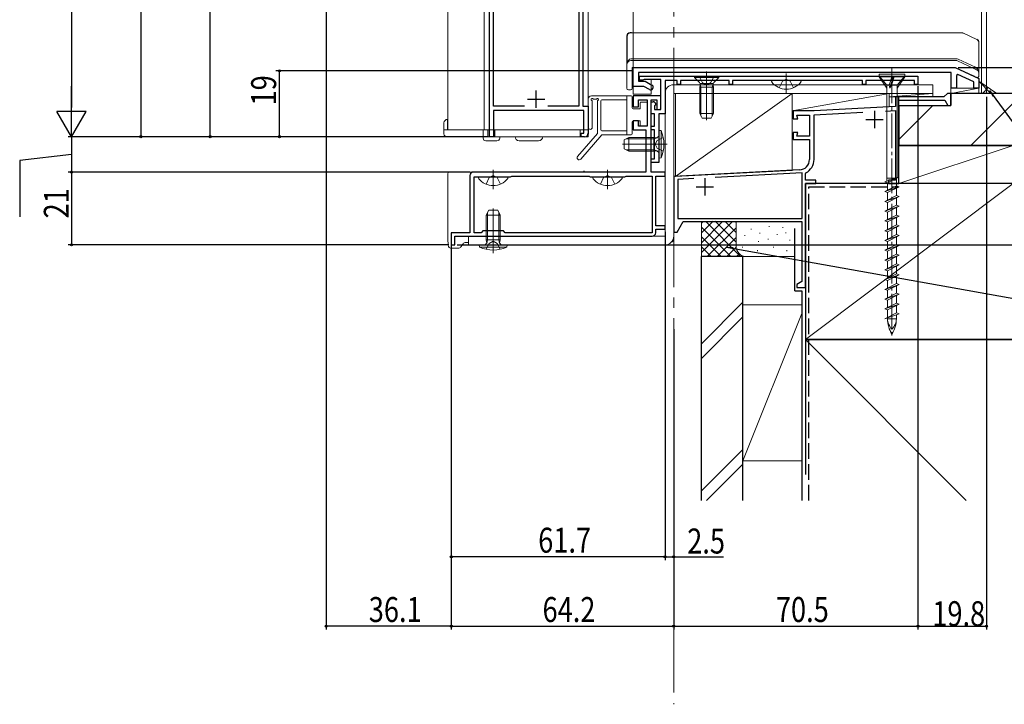
# Model space of a CAD drawing. Extents: x 0 to 1386, y 0 to 2245.
# Drawn here: x 238 to 522, y 1040 to 1238 of the extents above; entities that cross this region are included whole.
import ezdxf

# ---------------------------------------------------------------- set-up
doc = ezdxf.new("R2010")
doc.units = 0
doc.linetypes.add('YCENTER_1', pattern=[13, 10, -1, 1, -1])
doc.linetypes.add('YHIDDEN_1', pattern=[4, 3, -1])
for name, color, linetype in [('YKK_11', 7, 'CONTINUOUS'), ('YKK_12', 2, 'CONTINUOUS'), ('YKK_13', 4, 'CONTINUOUS'), ('YKK_D', 6, 'CONTINUOUS'), ('YSS_K', 3, 'CONTINUOUS')]:
    doc.layers.add(name, color=color, linetype=linetype)
doc.styles.get("Standard").update_dxf_attribs({"font": 'txt', "bigfont": 'BIGFONT'})
doc.styles.add('text-s', font='extslim2.shx', dxfattribs={"width": 0.6, "bigfont": 'extfont2.shx'})
doc.dimstyles.new('arrow-s', dxfattribs={"dimtxt": 3.5, "dimasz": 2, "dimexe": 1, "dimexo": 1, "dimgap": 0.8, "dimtad": 1, "dimdsep": 46, "dimtxsty": 'text-s', "dimcen": 0, "dimclrd": 256, "dimclre": 256, "dimclrt": 256, "dimazin": 2, "dimtfac": 0.45, "dimtmove": 0, "dimatfit": 3, "dimfxl": 0, "dimlwd": -1, "dimlwe": -1, "dimarcsym": 0})

msp = doc.modelspace()

# ---------------------------------------------------------------- linework, layer by layer
at = {"layer": 'YKK_11', "color": 7, "linetype": 'Continuous', "lineweight": 30, "ltscale": 0.5}
for p, q in [((373.1, 1203.99, 0), (373.1, 1312.99, 0)), ((400.1, 1312.99, 0), (400.1, 1212.79, 0)), ((374.3, 1212.79, 0), (374.3, 1292.79, 0)), ((398.9, 1292.79, 0), (398.9, 1212.79, 0)), ((414.6, 1218.49, 0), (414.6, 1223.99, 0)), ((414.6, 1223.99, 0), (507.54, 1223.99, 0)), ((416.1, 1222.49, 0), (416.1, 1219.99, 0)), ((506.4, 1222.49, 0), (416.1, 1222.49, 0)), ((506.4, 1217.99, 0), (506.4, 1222.49, 0)), ((507.54, 1223.99, 0), (514.4, 1220.79, 0)), ((416.1, 1219.99, 0), (418.1, 1219.99, 0)), ((416.4, 1220.29, 0), (416.4, 1221.49, 0)), ((416.4, 1221.49, 0), (496.8, 1221.49, 0)), ((417.4, 1220.29, 0), (416.4, 1220.29, 0)), ((417.75, 1220.49, 0), (417.4, 1220.29, 0)), ((422.6, 1220.49, 0), (417.75, 1220.49, 0)), ((418.1, 1219.99, 0), (420.03, 1218.88, 0)), ((422.6, 1211.79, 0), (422.6, 1220.49, 0)), ((423.8, 1220.19, 0), (423.8, 1210.59, 0)), ((427.3, 1220.19, 0), (423.8, 1220.19, 0)), ((427.3, 1219.09, 0), (427.3, 1220.19, 0)), ((428.3, 1220.19, 0), (428.3, 1219.09, 0)), ((442.3, 1220.19, 0), (428.3, 1220.19, 0)), ((442.3, 1219.09, 0), (442.3, 1220.19, 0)), ((443.3, 1220.19, 0), (443.3, 1219.09, 0)), ((480.8, 1220.19, 0), (443.3, 1220.19, 0)), ((480.8, 1219.09, 0), (480.8, 1220.19, 0)), ((481.8, 1220.19, 0), (481.8, 1219.09, 0)), ((495.8, 1220.19, 0), (481.8, 1220.19, 0)), ((495.8, 1219.09, 0), (495.8, 1220.19, 0)), ((496.8, 1221.49, 0), (496.8, 1219.09, 0)), ((508.36, 1221.95, 0), (507.9, 1221.66, 0)), ((507.9, 1221.66, 0), (507.9, 1217.99, 0)), ((512.9, 1219.83, 0), (508.36, 1221.95, 0)), ((512.9, 1217.99, 0), (512.9, 1219.83, 0)), ((514.4, 1220.79, 0), (514.4, 1217.99, 0)), ((386.6, 1212.29, 0), (386.6, 1217.29, 0)), ((417.7, 1218.49, 0), (414.6, 1218.49, 0)), ((419.28, 1217.58, 0), (417.7, 1218.49, 0)), ((428.3, 1219.09, 0), (427.3, 1219.09, 0)), ((443.3, 1219.09, 0), (442.3, 1219.09, 0)), ((481.8, 1219.09, 0), (480.8, 1219.09, 0)), ((496.8, 1219.09, 0), (495.8, 1219.09, 0)), ((505.3, 1216.49, 0), (504.3, 1215.49, 0)), ((506.3, 1216.49, 0), (505.3, 1216.49, 0)), ((506.3, 1212.99, 0), (506.3, 1216.49, 0)), ((507.9, 1217.99, 0), (506.4, 1217.99, 0)), ((514.4, 1217.99, 0), (512.9, 1217.99, 0)), ((384.1, 1214.79, 0), (389.1, 1214.79, 0)), ((414.6, 1215.79, 0), (414.6, 1212.59, 0)), ((422.6, 1215.79, 0), (414.6, 1215.79, 0)), ((416.1, 1214.59, 0), (418.6, 1214.59, 0)), ((416.1, 1212.59, 0), (416.1, 1214.59, 0)), ((418.6, 1214.59, 0), (418.6, 1206.99, 0)), ((419.8, 1214.59, 0), (421.4, 1214.59, 0)), ((419.8, 1193.79, 0), (419.8, 1214.59, 0)), ((419.8, 1214.09, 0), (420.4, 1214.09, 0)), ((419.8, 1210.59, 0), (419.8, 1214.09, 0)), ((421.4, 1214.59, 0), (421.4, 1212.39, 0)), ((422.6, 1212.39, 0), (422.6, 1215.79, 0)), ((490.3, 1215.49, 0), (490.3, 1212.72, 0)), ((504.3, 1215.49, 0), (490.3, 1215.49, 0)), ((491.3, 1214.49, 0), (504.54, 1214.49, 0)), ((491.3, 1190.49, 0), (491.3, 1214.49, 0)), ((504.54, 1214.49, 0), (505.4, 1212.99, 0)), ((383.22, 1212.79, 0), (374.3, 1212.79, 0)), ((383.22, 1212.79, 0), (374.3, 1212.79, 0)), ((374.3, 1211.59, 0), (374.3, 1203.99, 0)), ((400.4, 1211.59, 0), (374.3, 1211.59, 0)), ((398.9, 1212.79, 0), (389.98, 1212.79, 0)), ((400.1, 1212.79, 0), (401.6, 1212.79, 0)), ((400.4, 1204.99, 0), (400.4, 1211.59, 0)), ((401.6, 1212.79, 0), (401.6, 1204.99, 0)), ((414.6, 1212.59, 0), (416.1, 1212.59, 0)), ((420.95, 1213.13, 0), (420.8, 1212.87, 0)), ((420.8, 1212.87, 0), (420.8, 1211.79, 0)), ((420.8, 1211.79, 0), (422.6, 1211.79, 0)), ((421.1, 1213.39, 0), (420.95, 1213.13, 0)), ((460.8, 1211.49, 0), (460.8, 1209.19, 0)), ((466.8, 1211.49, 0), (460.8, 1211.49, 0)), ((490.3, 1212.72, 0), (466.8, 1211.49, 0)), ((466.8, 1210.29, 0), (480.91, 1211.03, 0)), ((484.3, 1211.49, 0), (484.3, 1206.49, 0)), ((487.46, 1211.37, 0), (490.3, 1211.52, 0)), ((490.3, 1211.52, 0), (490.3, 1191.49, 0)), ((505.4, 1212.99, 0), (506.3, 1212.99, 0)), ((414.6, 1208.59, 0), (414.6, 1205.99, 0)), ((416.1, 1208.59, 0), (414.6, 1208.59, 0)), ((416.1, 1206.99, 0), (416.1, 1208.59, 0)), ((420.8, 1210.59, 0), (419.8, 1210.59, 0)), ((420.8, 1206.99, 0), (420.8, 1210.59, 0)), ((422, 1210.59, 0), (422, 1196.59, 0)), ((423.8, 1210.59, 0), (422, 1210.59, 0)), ((460.8, 1209.19, 0), (462.09, 1209.19, 0)), ((461.82, 1210.19, 0), (465.5, 1210.19, 0)), ((462.09, 1209.19, 0), (461.82, 1210.19, 0)), ((465.5, 1210.19, 0), (465.5, 1204.19, 0)), ((466.8, 1197.39, 0), (466.8, 1210.29, 0)), ((481.8, 1208.99, 0), (486.8, 1208.99, 0)), ((399.6, 1204.99, 0), (400.4, 1204.99, 0)), ((399.6, 1203.99, 0), (399.6, 1204.99, 0)), ((414.6, 1205.99, 0), (418.3, 1205.99, 0)), ((418.6, 1206.99, 0), (416.1, 1206.99, 0)), ((418.3, 1205.99, 0), (418.3, 1193.79, 0)), ((419.8, 1206.99, 0), (420.8, 1206.99, 0)), ((419.8, 1205.99, 0), (419.8, 1206.99, 0)), ((420.8, 1205.99, 0), (419.8, 1205.99, 0)), ((420.8, 1197.59, 0), (420.8, 1205.99, 0)), ((460.8, 1205.19, 0), (460.8, 1203.19, 0)), ((462.09, 1205.19, 0), (460.8, 1205.19, 0)), ((461.82, 1204.19, 0), (462.09, 1205.19, 0)), ((374.3, 1203.99, 0), (373.1, 1203.99, 0)), ((400.6, 1203.99, 0), (399.6, 1203.99, 0)), ((460.8, 1203.19, 0), (465.5, 1203.19, 0)), ((465.5, 1204.19, 0), (461.82, 1204.19, 0)), ((465.5, 1203.19, 0), (465.5, 1197.39, 0)), ((419.8, 1197.59, 0), (420.8, 1197.59, 0)), ((419.8, 1196.59, 0), (419.8, 1197.59, 0)), ((422, 1196.59, 0), (419.8, 1196.59, 0)), ((418.3, 1193.79, 0), (368.5, 1193.79, 0)), ((423.8, 1193.79, 0), (419.8, 1193.79, 0)), ((423.8, 1192.59, 0), (423.8, 1193.79, 0)), ((462.66, 1194.4, 0), (426.3, 1192.49, 0)), ((367.5, 1192.79, 0), (367.5, 1176.29, 0)), ((368.7, 1192.39, 0), (379.2, 1192.39, 0)), ((368.7, 1176.29, 0), (368.7, 1192.39, 0)), ((379.2, 1192.39, 0), (379.38, 1192.49, 0)), ((379.38, 1192.49, 0), (379.55, 1192.59, 0)), ((379.55, 1192.59, 0), (401.86, 1192.59, 0)), ((401.86, 1192.59, 0), (402.03, 1192.49, 0)), ((402.03, 1192.49, 0), (402.2, 1192.39, 0)), ((402.2, 1192.39, 0), (412.2, 1192.39, 0)), ((412.2, 1192.39, 0), (412.38, 1192.49, 0)), ((412.38, 1192.49, 0), (412.55, 1192.59, 0)), ((412.55, 1192.59, 0), (420.1, 1192.59, 0)), ((420.1, 1192.59, 0), (420.1, 1176.29, 0)), ((421.1, 1192.59, 0), (423.8, 1192.59, 0)), ((421.1, 1178.29, 0), (421.1, 1192.59, 0)), ((426.3, 1192.49, 0), (426.3, 1176.49, 0)), ((432.1, 1191.89, 0), (427.5, 1191.65, 0)), ((427.5, 1191.65, 0), (427.5, 1180.39, 0)), ((435.3, 1191.99, 0), (435.3, 1186.99, 0)), ((463.4, 1193.53, 0), (438.23, 1192.21, 0)), ((463.4, 1180.39, 0), (463.4, 1193.53, 0)), ((464.3, 1193.3, 0), (464.47, 1193.57, 0)), ((464.3, 1191.49, 0), (464.3, 1193.3, 0)), ((467.3, 1191.49, 0), (464.3, 1191.49, 0)), ((467.3, 1190.49, 0), (467.3, 1191.49, 0)), ((488.3, 1191.49, 0), (488.3, 1190.49, 0)), ((490.3, 1191.49, 0), (488.3, 1191.49, 0)), ((432.8, 1189.49, 0), (437.8, 1189.49, 0)), ((464.3, 1190.49, 0), (467.3, 1190.49, 0)), ((464.3, 1160.49, 0), (464.3, 1190.49, 0)), ((488.3, 1190.49, 0), (491.3, 1190.49, 0)), ((427.3, 1176.49, 0), (429.03, 1179.49, 0)), ((427.5, 1180.39, 0), (463.4, 1180.39, 0)), ((429.03, 1179.49, 0), (463.3, 1179.49, 0)), ((463.3, 1179.49, 0), (463.3, 1162.26, 0)), ((371.2, 1176.79, 0), (370.7, 1176.29, 0)), ((377.2, 1176.79, 0), (371.2, 1176.79, 0)), ((377.7, 1176.29, 0), (377.2, 1176.79, 0)), ((423.8, 1178.29, 0), (421.1, 1178.29, 0)), ((421.1, 1177.29, 0), (423.8, 1177.29, 0)), ((421.1, 1176.29, 0), (421.1, 1177.29, 0)), ((423.8, 1177.29, 0), (423.8, 1178.29, 0)), ((362.1, 1176.29, 0), (362.1, 1172.79, 0)), ((367.5, 1176.29, 0), (362.1, 1176.29, 0)), ((363.1, 1172.79, 0), (363.1, 1175.29, 0)), ((363.1, 1175.29, 0), (420.1, 1175.29, 0)), ((370.7, 1176.29, 0), (368.7, 1176.29, 0)), ((420.1, 1176.29, 0), (377.7, 1176.29, 0)), ((420.1, 1176.29, 0), (377.7, 1176.29, 0)), ((426.3, 1176.49, 0), (427.3, 1176.49, 0)), ((362.1, 1172.79, 0), (363.1, 1172.79, 0)), ((463.3, 1162.26, 0), (461.8, 1161.39, 0)), ((461.8, 1161.39, 0), (461.8, 1160.49, 0)), ((461.8, 1160.49, 0), (464.3, 1160.49, 0))]:
    msp.add_line(p, q, dxfattribs=at)
for centre, radius, start, end in [((419.65, 1218.23, 0), 0.75, 240, 60), ((420.4, 1213.39, 0), 0.7, 0, 90), ((422, 1212.39, 0), 0.6, 180, 0), ((400.6, 1204.99, 0), 1, 270, 360), ((462.5, 1197.39, 0), 3, 273, 0), ((462.5, 1197.39, 0), 4.3, 297.1629, 0), ((368.5, 1192.79, 0), 1, 90, 180), ((420.1, 1176.29, 0), 1, 270, 360)]:
    msp.add_arc(centre, radius, start, end, dxfattribs=at)
at = {"layer": 'YKK_12', "color": 2, "linetype": 'YCENTER_1', "lineweight": 13, "ltscale": 3}
msp.add_line((426.3, 1853.62, 0), (426.3, 1040.25, 0), dxfattribs=at)
at = {"layer": 'YKK_12', "color": 2, "linetype": 'Continuous', "lineweight": 13}
for p, q in [((515.1, 1216.49, 0), (515.1, 1406.43, 0)), ((516.6, 1216.49, 0), (516.6, 1406.43, 0)), ((371.6, 1313.99, 0), (371.6, 1205.99, 0)), ((401.6, 1313.99, 0), (401.6, 1203.99, 0)), ((401.6, 1313.99, 0), (401.6, 1205.99, 0)), ((414.6, 1313.99, 0), (414.6, 1216.29, 0)), ((361.1, 1302.29, 0), (361.1, 1205.99, 0)), ((371.6, 1205.99, 0), (371.6, 1302.29, 0)), ((419.8, 1220.49, 0), (419.8, 1216.29, 0)), ((419.8, 1216.29, 0), (414.6, 1216.29, 0)), ((361.1, 1203.99, 0), (401.6, 1203.99, 0))]:
    msp.add_line(p, q, dxfattribs=at)
at = {"layer": 'YKK_13', "color": 4, "linetype": 'Continuous', "lineweight": 13}
for p, q in [((413.77, 1234.05, 0), (413.83, 1234.05, 0)), ((413.77, 1234.05, 0), (413.77, 1234.05, 0)), ((413.83, 1233.99, 0), (413.77, 1234.05, 0)), ((413.77, 1234.05, 0), (413.83, 1234.05, 0)), ((413.82, 1233.96, 0), (509.56, 1233.96, 0)), ((413.83, 1234.05, 0), (413.83, 1233.99, 0)), ((413.83, 1234.05, 0), (413.83, 1234.05, 0)), ((413.93, 1233.98, 0), (413.83, 1233.99, 0)), ((413.9, 1233.93, 0), (413.86, 1233.96, 0)), ((413.86, 1233.96, 0), (509.56, 1233.96, 0)), ((509.55, 1233.93, 0), (413.9, 1233.93, 0)), ((414, 1233.96, 0), (413.93, 1233.98, 0)), ((509.56, 1233.96, 0), (509.55, 1233.93, 0)), ((509.56, 1233.96, 0), (509.56, 1233.96, 0)), ((509.97, 1233.83, 0), (509.98, 1233.86, 0)), ((513.79, 1232.05, 0), (509.97, 1233.83, 0)), ((509.98, 1233.87, 0), (513.83, 1232.07, 0)), ((509.98, 1233.86, 0), (509.98, 1233.87, 0)), ((509.98, 1233.86, 0), (513.82, 1232.07, 0)), ((412.77, 1217.99, 0), (412.77, 1233.05, 0)), ((412.77, 1233.05, 0), (412.77, 1233.05, 0)), ((412.77, 1233.05, 0), (412.9, 1232.93, 0)), ((412.77, 1217.99, 0), (412.77, 1233.05, 0)), ((412.9, 1232.93, 0), (412.9, 1225.05, 0)), ((513.82, 1232.07, 0), (513.79, 1232.05, 0)), ((513.82, 1232.07, 0), (513.83, 1232.07, 0)), ((514.37, 1231.15, 0), (514.4, 1231.17, 0)), ((514.37, 1222.45, 0), (514.37, 1231.15, 0)), ((514.4, 1231.17, 0), (514.4, 1221.59, 0)), ((514.4, 1231.17, 0), (514.4, 1231.17, 0)), ((514.4, 1231.17, 0), (514.4, 1221.59, 0)), ((507.79, 1226.46, 0), (413.98, 1226.46, 0)), ((413.98, 1225.96, 0), (507.79, 1225.96, 0)), ((508.21, 1225.87, 0), (513.16, 1223.56, 0)), ((513.37, 1224.01, 0), (508.42, 1226.32, 0)), ((414.33, 1223.99, 0), (507.5, 1223.99, 0)), ((414.33, 1217.99, 0), (414.33, 1223.99, 0)), ((435.8, 1222.79, 0), (435.8, 1208.8, 0)), ((435.8, 1222.79, 0), (435.8, 1208.8, 0)), ((507.63, 1223.96, 0), (512.85, 1221.53, 0)), ((439.3, 1221.29, 0), (432.3, 1221.29, 0)), ((432.3, 1221.29, 0), (432.3, 1221.04, 0)), ((439.3, 1221.29, 0), (432.3, 1221.29, 0)), ((432.3, 1221.29, 0), (432.3, 1221.04, 0)), ((432.3, 1221.04, 0), (433.73, 1219.61, 0)), ((439.3, 1221.04, 0), (432.3, 1221.04, 0)), ((432.3, 1221.04, 0), (433.73, 1219.61, 0)), ((439.3, 1221.04, 0), (432.3, 1221.04, 0)), ((433.93, 1219.29, 0), (437.68, 1219.29, 0)), ((433.93, 1219.29, 0), (437.68, 1219.29, 0)), ((434.18, 1218.29, 0), (433.94, 1219.24, 0)), ((434.18, 1218.29, 0), (433.94, 1219.24, 0)), ((437.42, 1218.29, 0), (437.66, 1219.24, 0)), ((437.42, 1218.29, 0), (437.66, 1219.24, 0)), ((439.3, 1221.04, 0), (437.87, 1219.61, 0)), ((439.3, 1221.04, 0), (437.87, 1219.61, 0)), ((439.3, 1221.29, 0), (439.3, 1221.04, 0)), ((439.3, 1221.29, 0), (439.3, 1221.04, 0)), ((493.06, 1221.99, 0), (485.56, 1221.99, 0)), ((485.56, 1221.99, 0), (485.56, 1221.29, 0)), ((493.06, 1221.29, 0), (485.56, 1221.29, 0)), ((485.56, 1221.29, 0), (487.83, 1217.99, 0)), ((487.83, 1218.82, 0), (485.76, 1221.29, 0)), ((488.53, 1218.82, 0), (489.31, 1221.29, 0)), ((489.68, 1221.29, 0), (488.72, 1217.99, 0)), ((489.18, 1218.82, 0), (489.96, 1221.29, 0)), ((490.78, 1218.82, 0), (492.86, 1221.29, 0)), ((493.06, 1221.29, 0), (490.78, 1217.99, 0)), ((493.06, 1221.99, 0), (493.06, 1221.29, 0)), ((512.85, 1221.53, 0), (513.35, 1221.29, 0)), ((513.35, 1221.29, 0), (513.69, 1221.14, 0)), ((514.4, 1221.59, 0), (514.4, 1221.59, 0)), ((412.77, 1217.99, 0), (412.77, 1217.99, 0)), ((413.27, 1217.49, 0), (413.73, 1217.49, 0)), ((413.73, 1217.49, 0), (413.83, 1217.49, 0)), ((423.8, 1216.49, 0), (423.8, 1175.29, 0)), ((501.1, 1218.99, 0), (426.3, 1218.99, 0)), ((426.3, 1175.29, 0), (426.3, 1216.49, 0)), ((426.3, 1216.49, 0), (501.1, 1216.49, 0)), ((433.8, 1218.29, 0), (433.94, 1218.85, 0)), ((433.8, 1218.29, 0), (433.94, 1218.85, 0)), ((433.8, 1218.29, 0), (433.8, 1210.69, 0)), ((433.8, 1218.29, 0), (437.8, 1218.29, 0)), ((433.8, 1218.29, 0), (433.8, 1210.69, 0)), ((433.8, 1218.29, 0), (437.8, 1218.29, 0)), ((434.18, 1218.29, 0), (434.18, 1209.93, 0)), ((434.18, 1218.29, 0), (434.18, 1209.93, 0)), ((437.42, 1218.29, 0), (437.42, 1209.93, 0)), ((437.42, 1218.29, 0), (437.42, 1209.93, 0)), ((437.8, 1218.29, 0), (437.66, 1218.85, 0)), ((437.8, 1218.29, 0), (437.66, 1218.85, 0)), ((437.8, 1218.29, 0), (437.8, 1210.69, 0)), ((437.8, 1218.29, 0), (437.8, 1210.69, 0)), ((487.83, 1191.18, 0), (487.83, 1218.82, 0)), ((488.53, 1218.82, 0), (487.83, 1218.82, 0)), ((488.53, 1218.82, 0), (488.72, 1217.99, 0)), ((489.18, 1218.82, 0), (488.72, 1217.99, 0)), ((490.78, 1218.82, 0), (489.17, 1218.82, 0)), ((490.78, 1192.17, 0), (490.78, 1218.82, 0)), ((501.1, 1216.49, 0), (501.1, 1218.99, 0)), ((437.8, 1210.69, 0), (433.8, 1210.69, 0)), ((434.5, 1209.29, 0), (433.8, 1210.69, 0)), ((437.8, 1210.69, 0), (433.8, 1210.69, 0)), ((434.5, 1209.29, 0), (433.8, 1210.69, 0)), ((437.8, 1210.69, 0), (437.1, 1209.29, 0)), ((437.8, 1210.69, 0), (437.1, 1209.29, 0)), ((437.1, 1209.29, 0), (434.5, 1209.29, 0)), ((437.1, 1209.29, 0), (434.5, 1209.29, 0)), ((420.6, 1203.41, 0), (412.64, 1203.41, 0)), ((421.62, 1203.65, 0), (420.6, 1203.41, 0)), ((421.57, 1202.94, 0), (420.97, 1201.79, 0)), ((423.29, 1203.79, 0), (421.57, 1202.94, 0)), ((424.43, 1201.79, 0), (411.49, 1201.79, 0)), ((420.6, 1200.17, 0), (412.64, 1200.17, 0)), ((421.62, 1199.93, 0), (420.6, 1200.17, 0)), ((420.97, 1201.79, 0), (421.57, 1200.65, 0)), ((421.57, 1200.65, 0), (423.29, 1199.79, 0)), ((368.5, 1193.79, 0), (361.6, 1193.79, 0)), ((361.1, 1193.29, 0), (361.1, 1174.49, 0)), ((487.21, 1190.97, 0), (491.41, 1192.38, 0)), ((487.21, 1190.97, 0), (488.03, 1190.69, 0)), ((490.78, 1191.99, 0), (487.86, 1191.99, 0)), ((488.03, 1190.69, 0), (491.41, 1192.38, 0)), ((490.58, 1191.97, 0), (490.58, 1189.84, 0)), ((490.78, 1192.07, 0), (490.78, 1191.99, 0)), ((490.58, 1189.84, 0), (487.21, 1188.15, 0)), ((487.21, 1188.15, 0), (491.41, 1189.56, 0)), ((487.21, 1188.15, 0), (488.03, 1187.87, 0)), ((488.03, 1190.69, 0), (488.03, 1188.56, 0)), ((488.03, 1187.87, 0), (491.41, 1189.56, 0)), ((491.41, 1189.56, 0), (490.58, 1189.84, 0)), ((490.58, 1189.15, 0), (490.58, 1187.02, 0)), ((490.58, 1187.02, 0), (487.21, 1185.33, 0)), ((487.21, 1185.33, 0), (491.41, 1186.74, 0)), ((487.21, 1185.33, 0), (488.03, 1185.05, 0)), ((488.03, 1187.87, 0), (488.03, 1185.74, 0)), ((488.03, 1185.05, 0), (491.41, 1186.74, 0)), ((491.41, 1186.74, 0), (490.58, 1187.02, 0)), ((490.58, 1186.33, 0), (490.58, 1184.2, 0)), ((374.2, 1170.36, 0), (374.2, 1183.3, 0)), ((490.58, 1184.2, 0), (487.21, 1182.51, 0)), ((487.21, 1182.51, 0), (491.41, 1183.92, 0)), ((487.21, 1182.51, 0), (488.03, 1182.23, 0)), ((488.03, 1185.05, 0), (488.03, 1182.92, 0)), ((488.03, 1182.23, 0), (491.41, 1183.92, 0)), ((491.41, 1183.92, 0), (490.58, 1184.2, 0)), ((490.58, 1183.51, 0), (490.58, 1181.38, 0)), ((372.58, 1174.19, 0), (372.58, 1182.15, 0)), ((375.82, 1174.19, 0), (375.82, 1182.15, 0)), ((490.58, 1181.38, 0), (487.21, 1179.69, 0)), ((487.21, 1179.69, 0), (491.41, 1181.1, 0)), ((487.21, 1179.69, 0), (488.03, 1179.41, 0)), ((488.03, 1182.23, 0), (488.03, 1180.1, 0)), ((488.03, 1179.41, 0), (491.41, 1181.1, 0)), ((491.41, 1181.1, 0), (490.58, 1181.38, 0)), ((490.58, 1180.69, 0), (490.58, 1178.56, 0)), ((490.58, 1178.56, 0), (487.21, 1176.87, 0)), ((487.21, 1176.87, 0), (491.41, 1178.28, 0)), ((487.21, 1176.87, 0), (488.03, 1176.59, 0)), ((488.03, 1179.41, 0), (488.03, 1177.28, 0)), ((488.03, 1176.59, 0), (491.41, 1178.28, 0)), ((488.03, 1176.59, 0), (488.03, 1174.46, 0)), ((491.41, 1178.28, 0), (490.58, 1178.56, 0)), ((490.58, 1177.87, 0), (490.58, 1175.74, 0)), ((361.1, 1174.49, 0), (361.21, 1172.73, 0)), ((423.6, 1175.29, 0), (367.1, 1175.29, 0)), ((367.1, 1175.29, 0), (367.1, 1172.79, 0)), ((372.34, 1173.18, 0), (372.58, 1174.19, 0)), ((374.2, 1173.83, 0), (373.06, 1173.22, 0)), ((375.35, 1173.22, 0), (374.2, 1173.83, 0)), ((376.06, 1173.18, 0), (375.82, 1174.19, 0)), ((426.3, 1174.49, 0), (426.3, 1175.22, 0)), ((490.58, 1175.74, 0), (487.21, 1174.05, 0)), ((487.21, 1174.05, 0), (491.41, 1175.46, 0)), ((487.21, 1174.05, 0), (488.03, 1173.77, 0)), ((488.03, 1173.77, 0), (491.41, 1175.46, 0)), ((488.03, 1173.77, 0), (488.03, 1171.64, 0)), ((491.41, 1175.46, 0), (490.58, 1175.74, 0)), ((490.58, 1175.05, 0), (490.58, 1172.92, 0)), ((362.21, 1171.79, 0), (364.08, 1171.79, 0)), ((362.21, 1171.79, 0), (362.21, 1171.79, 0)), ((364.9, 1172.21, 0), (365.5, 1173.07, 0)), ((366.32, 1173.49, 0), (366.81, 1173.49, 0)), ((367.1, 1172.79, 0), (423.8, 1172.79, 0)), ((373.06, 1173.22, 0), (372.2, 1171.5, 0)), ((376.2, 1171.5, 0), (375.35, 1173.22, 0)), ((490.58, 1172.92, 0), (487.21, 1171.23, 0)), ((487.21, 1171.23, 0), (491.41, 1172.64, 0)), ((487.21, 1171.23, 0), (488.03, 1170.95, 0)), ((488.03, 1170.95, 0), (491.41, 1172.64, 0)), ((488.03, 1170.95, 0), (488.03, 1168.82, 0)), ((491.41, 1172.64, 0), (490.58, 1172.92, 0)), ((490.58, 1172.23, 0), (490.58, 1170.1, 0)), ((490.58, 1170.1, 0), (487.21, 1168.41, 0)), ((487.21, 1168.41, 0), (491.41, 1169.82, 0)), ((487.21, 1168.41, 0), (488.03, 1168.13, 0)), ((488.03, 1168.13, 0), (491.41, 1169.82, 0)), ((488.03, 1168.13, 0), (488.03, 1166, 0)), ((491.41, 1169.82, 0), (490.58, 1170.1, 0)), ((490.58, 1169.41, 0), (490.58, 1167.28, 0)), ((490.58, 1167.28, 0), (487.21, 1165.59, 0)), ((487.21, 1165.59, 0), (491.41, 1167, 0)), ((487.21, 1165.59, 0), (488.03, 1165.31, 0)), ((488.03, 1165.31, 0), (491.41, 1167, 0)), ((488.03, 1165.31, 0), (488.03, 1163.18, 0)), ((491.41, 1167, 0), (490.58, 1167.28, 0)), ((490.58, 1166.59, 0), (490.58, 1164.46, 0)), ((490.58, 1164.46, 0), (487.21, 1162.77, 0)), ((487.21, 1162.77, 0), (491.41, 1164.18, 0)), ((487.21, 1162.77, 0), (488.03, 1162.49, 0)), ((488.03, 1162.49, 0), (491.41, 1164.18, 0)), ((488.03, 1162.49, 0), (488.03, 1160.36, 0)), ((491.41, 1164.18, 0), (490.58, 1164.46, 0)), ((490.58, 1163.77, 0), (490.58, 1161.64, 0)), ((490.58, 1161.64, 0), (487.21, 1159.95, 0)), ((487.21, 1159.95, 0), (491.41, 1161.36, 0)), ((487.21, 1159.95, 0), (488.03, 1159.67, 0)), ((488.03, 1159.67, 0), (491.41, 1161.36, 0)), ((488.03, 1159.67, 0), (488.03, 1157.54, 0)), ((491.41, 1161.36, 0), (490.58, 1161.64, 0)), ((490.58, 1160.95, 0), (490.58, 1158.82, 0)), ((490.58, 1158.82, 0), (487.21, 1157.13, 0)), ((487.21, 1157.13, 0), (491.41, 1158.54, 0)), ((487.21, 1157.13, 0), (488.03, 1156.85, 0)), ((488.03, 1156.85, 0), (491.41, 1158.54, 0)), ((488.03, 1156.85, 0), (488.03, 1154.72, 0)), ((491.41, 1158.54, 0), (490.58, 1158.82, 0)), ((490.58, 1158.13, 0), (490.58, 1156, 0)), ((490.58, 1156, 0), (487.21, 1154.31, 0)), ((487.21, 1154.31, 0), (491.41, 1155.72, 0)), ((487.21, 1154.31, 0), (488.03, 1154.03, 0)), ((488.03, 1154.03, 0), (491.41, 1155.72, 0)), ((488.03, 1154.03, 0), (488.03, 1151.9, 0)), ((491.41, 1155.72, 0), (490.58, 1156, 0)), ((490.58, 1155.31, 0), (490.58, 1153.18, 0)), ((487.21, 1151.49, 0), (490.58, 1153.18, 0)), ((491.41, 1152.9, 0), (487.21, 1151.49, 0)), ((488.03, 1151.77, 0), (488.03, 1151.49, 0)), ((488.03, 1151.49, 0), (490.58, 1151.49, 0)), ((490.58, 1153.18, 0), (491.41, 1152.9, 0)), ((490.58, 1152.62, 0), (490.58, 1151.49, 0))]:
    msp.add_line(p, q, dxfattribs=at)
at = {"layer": 'YKK_13', "color": 4, "linetype": 'YCENTER_1', "lineweight": 13, "ltscale": 1.5}
for p, q in [((458.8, 1216.69, 0), (458.8, 1222.19, 0)), ((374.2, 1188.89, 0), (374.2, 1194.39, 0)), ((407.2, 1188.89, 0), (407.2, 1194.39, 0))]:
    msp.add_line(p, q, dxfattribs=at)
at = {"layer": 'YKK_13', "color": 4, "linetype": 'YCENTER_1', "lineweight": 13}
msp.add_line((489.31, 1223.66, 0), (489.31, 1146.52, 0), dxfattribs=at)
at = {"layer": 'YKK_13', "color": 4, "linetype": 'YHIDDEN_1', "lineweight": 13}
for p, q in [((433.75, 1221.29, 0), (434.66, 1219.48, 0)), ((433.75, 1221.29, 0), (434.66, 1219.48, 0)), ((434.66, 1219.48, 0), (435.8, 1218.87, 0)), ((434.66, 1219.48, 0), (435.8, 1218.87, 0)), ((436.95, 1219.48, 0), (435.8, 1218.87, 0)), ((436.95, 1219.48, 0), (435.8, 1218.87, 0)), ((437.85, 1221.29, 0), (436.95, 1219.48, 0)), ((437.85, 1221.29, 0), (436.95, 1219.48, 0))]:
    msp.add_line(p, q, dxfattribs=at)
at = {"layer": 'YKK_13', "color": 4, "linetype": 'Continuous', "lineweight": 13, "ltscale": 1.5}
for p, q in [((462.78, 1220.19, 0), (454.83, 1220.19, 0)), ((400.3, 1194.02, 0), (400.6, 1194.02, 0)), ((400.6, 1194.02, 0), (400.3, 1194.02, 0)), ((378.18, 1192.39, 0), (370.23, 1192.39, 0)), ((411.18, 1192.39, 0), (403.23, 1192.39, 0))]:
    msp.add_line(p, q, dxfattribs=at)
at = {"layer": 'YKK_13', "color": 4, "linetype": 'YHIDDEN_1', "lineweight": 13, "ltscale": 1.5}
for p, q in [((456.73, 1218.11, 0), (457.66, 1219.98, 0)), ((457.66, 1219.98, 0), (458.8, 1220.59, 0)), ((459.95, 1219.98, 0), (458.8, 1220.59, 0)), ((460.88, 1218.11, 0), (459.95, 1219.98, 0)), ((372.13, 1190.31, 0), (373.06, 1192.18, 0)), ((373.06, 1192.18, 0), (374.2, 1192.78, 0)), ((375.35, 1192.18, 0), (374.2, 1192.78, 0)), ((376.28, 1190.31, 0), (375.35, 1192.18, 0)), ((405.13, 1190.31, 0), (406.06, 1192.18, 0)), ((406.06, 1192.18, 0), (407.2, 1192.78, 0)), ((408.35, 1192.18, 0), (407.2, 1192.78, 0)), ((409.28, 1190.31, 0), (408.35, 1192.18, 0))]:
    msp.add_line(p, q, dxfattribs=at)
at = {"layer": 'YKK_13', "color": 4, "linetype": 'Continuous', "lineweight": 13, "ltscale": 0.5}
for p, q in [((401.6, 1206.7, 0), (401.61, 1214.79, 0)), ((414, 1215.79, 0), (402.61, 1215.79, 0)), ((402.81, 1214.21, 0), (402.8, 1206.7, 0)), ((403.86, 1214.83, 0), (403.2, 1214.84, 0)), ((404.3, 1204.89, 0), (404.3, 1214.21, 0)), ((405.3, 1214.29, 0), (405.3, 1205.99, 0)), ((412.8, 1214.59, 0), (405.6, 1214.59, 0)), ((412.8, 1215.79, 0), (412.8, 1204.49, 0)), ((414.3, 1212.29, 0), (414.3, 1215.49, 0)), ((416.6, 1213.69, 0), (416.6, 1211.99, 0)), ((418.3, 1213.99, 0), (416.9, 1213.99, 0)), ((418.6, 1213.69, 0), (418.6, 1207.29, 0)), ((416.6, 1211.99, 0), (414.6, 1211.99, 0)), ((360, 1204.79, 0), (360, 1207.99, 0)), ((361, 1205.99, 0), (361, 1208.99, 0)), ((414.3, 1204.79, 0), (414.3, 1208.29, 0)), ((416.6, 1208.59, 0), (414.6, 1208.59, 0)), ((416.6, 1208.59, 0), (416.6, 1207.29, 0)), ((360, 1205.99, 0), (401.7, 1205.99, 0)), ((371.3, 1203.59, 0), (371.3, 1205.99, 0)), ((372.7, 1205.99, 0), (372.7, 1203.99, 0)), ((374.7, 1205.99, 0), (374.7, 1203.99, 0)), ((399.3, 1205.99, 0), (399.3, 1203.99, 0)), ((401.7, 1204.79, 0), (401.7, 1205.99, 0)), ((412.8, 1205.69, 0), (405.6, 1205.69, 0)), ((416.9, 1206.99, 0), (418.3, 1206.99, 0)), ((422, 1205.79, 0), (422.64, 1205.73, 0)), ((422, 1205.79, 0), (422, 1197.79, 0)), ((422.64, 1197.85, 0), (422.64, 1205.73, 0)), ((371.3, 1203.99, 0), (360.8, 1203.99, 0)), ((372.1, 1202.79, 0), (375.3, 1202.79, 0)), ((374.7, 1203.99, 0), (372.7, 1203.99, 0)), ((376.1, 1203.99, 0), (376.1, 1203.59, 0)), ((400.9, 1203.99, 0), (376.1, 1203.99, 0)), ((387.3, 1202.79, 0), (381.7, 1202.79, 0)), ((398.56, 1198.32, 0), (404.3, 1204.89, 0)), ((405.55, 1204.49, 0), (399.46, 1197.53, 0)), ((405.55, 1204.49, 0), (414, 1204.49, 0)), ((412, 1203.09, 0), (413.4, 1203.79, 0)), ((412, 1200.49, 0), (412, 1203.09, 0)), ((413.4, 1203.79, 0), (420.6, 1203.79, 0)), ((413.4, 1203.79, 0), (413.4, 1199.79, 0)), ((420.6, 1203.79, 0), (421.41, 1203.65, 0)), ((420.6, 1199.79, 0), (420.6, 1203.79, 0)), ((421.41, 1203.65, 0), (422, 1204.14, 0)), ((413.4, 1199.79, 0), (412, 1200.49, 0)), ((413.4, 1199.79, 0), (420.6, 1199.79, 0)), ((421.41, 1199.93, 0), (420.6, 1199.79, 0)), ((422, 1199.44, 0), (421.41, 1199.93, 0)), ((422, 1197.79, 0), (422.64, 1197.85, 0)), ((372.2, 1181.39, 0), (372.9, 1182.79, 0)), ((372.9, 1182.79, 0), (375.5, 1182.79, 0)), ((375.5, 1182.79, 0), (376.2, 1181.39, 0)), ((372.2, 1181.39, 0), (372.2, 1174.19, 0)), ((376.2, 1181.39, 0), (372.2, 1181.39, 0)), ((376.2, 1181.39, 0), (376.2, 1174.19, 0)), ((372.2, 1174.19, 0), (376.2, 1174.19, 0)), ((372.35, 1173.38, 0), (372.2, 1174.19, 0)), ((376.2, 1174.19, 0), (376.06, 1173.38, 0)), ((378.2, 1172.79, 0), (370.2, 1172.79, 0)), ((370.2, 1172.79, 0), (370.26, 1172.15, 0)), ((370.26, 1172.15, 0), (378.15, 1172.15, 0)), ((371.85, 1172.79, 0), (372.35, 1173.38, 0)), ((376.06, 1173.38, 0), (376.55, 1172.79, 0)), ((378.2, 1172.79, 0), (378.15, 1172.15, 0))]:
    msp.add_line(p, q, dxfattribs=at)
at = {"layer": 'YKK_13', "color": 4, "linetype": 'Continuous', "lineweight": 13}
for centre, radius, start, end in [((413.77, 1233.05, 0), 1, 90.107, 179.893), ((413.9, 1232.92, 0), 1, 90.2497, 179.7503), ((413.83, 1233.55, 0), 0.5, 54.7372, 90), ((413.83, 1233.55, 0), 0.501, 54.944, 90.0064), ((509.55, 1232.92, 0), 1, 65.0478, 89.9522), ((509.56, 1232.96, 0), 1, 65.0237, 89.9763), ((513.37, 1231.14, 0), 1, 0.1464, 64.8536), ((513.4, 1231.17, 0), 1, 0.0681, 64.9319), ((507.5, 1223.69, 0), 0.3, 65, 90), ((433.17, 1219.04, 0), 0.8, 345.9638, 45), ((433.17, 1219.04, 0), 0.8, 345.9638, 45), ((438.44, 1219.04, 0), 0.8, 135, 194.0362), ((438.44, 1219.04, 0), 0.8, 135, 194.0362), ((513.9, 1221.59, 0), 0.5, 245, 0), ((513.9, 1221.59, 0), 0.5, 245.1015, 359.9666), ((413.27, 1217.99, 0), 0.5, 180, 270), ((413.27, 1217.99, 0), 0.5, 179.9466, 269.9465), ((413.83, 1217.99, 0), 0.5, 270, 0), ((426.3, 1216.49, 0), 2.5, 90, 180), ((423.8, 1175.29, 0), 2.5, 270, 0), ((425.29, 1174.49, 0), 1, 287.0758, 0), ((364.08, 1172.79, 0), 1, 270, 324.7824), ((366.32, 1172.49, 0), 1, 90, 144.7824), ((496.61, 1151.49, 0), 8.58, 180, 211.6384), ((492.2, 1151.49, 0), 4.17, 180, 226.051), ((482, 1151.49, 0), 8.58, 328.3616, 0), ((486.41, 1151.49, 0), 4.17, 313.949, 0)]:
    msp.add_arc(centre, radius, start, end, dxfattribs=at)
at = {"layer": 'YKK_13', "color": 4, "linetype": 'Continuous', "lineweight": 13, "ltscale": 1.5}
for centre, radius, start, end in [((454.83, 1219.92, 0), 0.274, 90, 217.7141), ((458.8, 1222.99, 0), 5.3, 217.7141, 322.2859), ((462.78, 1219.92, 0), 0.274, 322.2859, 90), ((370.23, 1192.11, 0), 0.274, 90, 217.7141), ((374.2, 1195.19, 0), 5.3, 217.7141, 322.2859), ((378.18, 1192.11, 0), 0.274, 322.2859, 90), ((403.23, 1192.11, 0), 0.274, 90, 217.7141), ((407.2, 1195.19, 0), 5.3, 217.7141, 322.2859), ((411.18, 1192.11, 0), 0.274, 322.2859, 90)]:
    msp.add_arc(centre, radius, start, end, dxfattribs=at)
at = {"layer": 'YKK_13', "color": 4, "linetype": 'Continuous', "lineweight": 13, "ltscale": 0.5}
for centre, radius, start, end in [((402.61, 1214.79, 0), 1, 90, 179.9532), ((402.76, 1214.73, 0), 0.3, 42.7555, 245.1584), ((402.51, 1214.19, 0), 0.3, 359.9532, 65.1584), ((403.2, 1215.14, 0), 0.3, 222.7555, 269.5853), ((403.86, 1215.13, 0), 0.3, 269.5853, 317.7028), ((404.3, 1214.73, 0), 0.3, 300, 137.7028), ((404.6, 1214.21, 0), 0.3, 120, 180), ((405.6, 1214.29, 0), 0.3, 90, 180), ((414, 1215.49, 0), 0.3, 0, 90), ((416.9, 1213.69, 0), 0.3, 90, 180), ((418.3, 1213.69, 0), 0.3, 0, 90), ((414.6, 1212.29, 0), 0.3, 180, 270), ((361, 1207.99, 0), 1, 90, 180), ((414.6, 1208.29, 0), 0.3, 90, 180), ((402.2, 1206.7, 0), 0.6, 179.9532, 359.9532), ((405.6, 1205.99, 0), 0.3, 180, 270), ((416.9, 1207.29, 0), 0.3, 180, 270), ((418.3, 1207.29, 0), 0.3, 270, 360), ((414, 1201.79, 0), 9.5, 335.4723, 24.5278), ((360.8, 1204.79, 0), 0.8, 180, 270), ((372.1, 1203.59, 0), 0.8, 180, 270), ((375.3, 1203.59, 0), 0.8, 270, 0), ((381.7, 1203.99, 0), 1.2, 180, 270), ((387.3, 1203.99, 0), 1.2, 270, 0), ((400.9, 1204.79, 0), 0.8, 270, 0), ((414, 1204.79, 0), 0.3, 270, 0), ((399.01, 1197.93, 0), 0.6, 138.7879, 318.7879), ((374.2, 1180.79, 0), 9.5, 245.4723, 294.5278)]:
    msp.add_arc(centre, radius, start, end, dxfattribs=at)
at = {"layer": 'YKK_13', "color": 4, "linetype": 'Continuous', "lineweight": 13, "extrusion": (0, 0, -1)}
for centre, major_axis, ratio, start_param, end_param in [((413.83, 1232.99, 0), (0.26, 1.11), 0.380694, -0.612601, -0.556552), ((413.9, 1225.05, 0), (0.12, 1.41), 0.704656, -1.631492, -0.121783), ((413.9, 1225.05, 0), (-0.946, -0.378), 0.877971, 0.426768, 1.936478), ((413.99, 1224.96, 0), (-1.06, 1.06), 0.99628, 0.726175, 0.783535), ((413.99, 1224.96, 0), (-0.712, 0.712), 0.992594, 0.726175, 0.783535), ((507.79, 1224.96, 0), (0.33, 1.47), 0.998043, -0.217753, 0.217753), ((507.79, 1224.96, 0), (0.217, 0.98), 0.996096, -0.217753, 0.217753), ((513.16, 1223.66, 0), (-1.5, 0.7), 0.055395, -1.97434, -1.596719), ((513.37, 1224.11, 0), (-0.999, 0.703), 0.067819, -1.996146, -1.618525), ((513.37, 1222.45, 0), (-0.905, 0.481), 0.896755, 1.474009, 2.606098), ((513.37, 1222.45, 0), (-0.12, 1.44), 0.689446, 0.494425, 1.626513), ((425.8, 1174.49, 0), (0, 1), 0.500934, 1.570796, 1.572661), ((361.71, 1172.79, 0), (-0.041, 1), 0.500308, -1.613291, -1.611431), ((362.22, 1172.79, 0), (-0.708, -0.707), 0.998131, -0.785396, 0.724313), ((361.21, 1172.79, 0), (-1.38, 0.85), 0.382284, -2.586897, -2.583297)]:
    msp.add_ellipse(centre, major_axis=major_axis, ratio=ratio, start_param=start_param, end_param=end_param, dxfattribs=at)
at = {"layer": 'YKK_13', "color": 4, "linetype": 'Continuous', "lineweight": 13, "extrusion": (2.53611e-15, -2.53611e-15, -1)}
msp.add_ellipse((361.6, 1193.29, 0), major_axis=(0.355, -0.355), ratio=0.99628, start_param=2.358058, end_param=3.925127, dxfattribs=at)
at = {"layer": 'YKK_13', "color": 4, "linetype": 'Continuous', "lineweight": 13}
msp.add_open_spline([(413.81, 1233.96, 0), (413.82, 1233.96, 0), (413.84, 1233.96, 0), (413.86, 1233.96, 0), (413.86, 1233.96, 0), (413.86, 1233.96, 0), (413.86, 1233.96, 0)], degree=3, knots=[0, 0, 0, 0, 0.00006436042, 0.00006436042, 0.00006436042, 0.00007069283, 0.00007069283, 0.00007069283, 0.00007069283], dxfattribs=at)
msp.add_open_spline([(366.81, 1173.49, 0), (366.91, 1173.49, 0), (367.01, 1173.49, 0), (367.1, 1173.49, 0)], degree=3, dxfattribs=at)
at = {"layer": 'YKK_D', "color": 6, "linetype": 'Continuous'}
for p, q in [((252.5, 1703.59, 0), (252.5, 1212.39, 0)), ((292.5, 1203.99, 0), (292.5, 1408.12, 0)), ((326, 1320.3, 0), (326, 1061.79, 0)), ((272.5, 1302.49, 0), (272.5, 1203.99, 0)), ((414.29, 1222.99, 0), (311.5, 1222.99, 0)), ((312.5, 1203.99, 0), (312.5, 1222.99, 0)), ((508.43, 1223.99, 0), (537.6, 1223.99, 0)), ((496.8, 1218.59, 0), (496.8, 1061.79, 0)), ((496.8, 1218.59, 0), (496.8, 1061.79, 0)), ((516.6, 1215.49, 0), (516.6, 1061.79, 0)), ((360.1, 1203.99, 0), (251.5, 1203.99, 0)), ((360.1, 1203.99, 0), (251.5, 1203.99, 0)), ((252.5, 1203.99, 0), (252.5, 1193.79, 0)), ((372.4, 1203.99, 0), (271.5, 1203.99, 0)), ((372.7, 1203.99, 0), (291.5, 1203.99, 0)), ((360.1, 1203.99, 0), (311.5, 1203.99, 0)), ((252.5, 1198.89, 0), (237.53, 1197.09, 0)), ((237.53, 1197.09, 0), (237.53, 1180.87, 0)), ((360.99, 1193.79, 0), (251.5, 1193.79, 0)), ((367.5, 1193.79, 0), (251.5, 1193.79, 0)), ((252.5, 1193.79, 0), (252.5, 1172.79, 0)), ((423.8, 1176.59, 0), (423.8, 1081.79, 0)), ((423.8, 1174.29, 0), (423.8, 1081.79, 0)), ((361.4, 1172.79, 0), (251.5, 1172.79, 0)), ((362.1, 1172.8, 0), (362.1, 1061.79, 0)), ((362.1, 1172.08, 0), (362.1, 1081.79, 0)), ((363.82, 1172.79, 0), (655.3, 1172.79, 0)), ((362.1, 1149.11, 0), (362.1, 1061.79, 0)), ((426.3, 1148.44, 0), (426.3, 1081.79, 0)), ((426.3, 1116.51, 0), (426.3, 1061.79, 0)), ((426.3, 1114.9, 0), (426.3, 1061.79, 0)), ((423.8, 1082.79, 0), (362.1, 1082.79, 0)), ((423.8, 1082.79, 0), (426.3, 1082.79, 0)), ((426.3, 1082.79, 0), (440.7, 1082.79, 0)), ((362.1, 1062.79, 0), (326, 1062.79, 0)), ((362.1, 1062.79, 0), (426.3, 1062.79, 0)), ((426.3, 1062.79, 0), (496.8, 1062.79, 0)), ((496.8, 1062.79, 0), (516.6, 1062.79, 0))]:
    msp.add_line(p, q, dxfattribs=at)
at = {"layer": 'YKK_D', "color": 6, "lineweight": -2}
for p, q in [((252.5, 1203.99, 0), (252.5, 1218.54, 0)), ((256.7, 1211.27, 0), (248.3, 1211.27, 0)), ((252.5, 1203.99, 0), (248.3, 1211.27, 0)), ((252.5, 1203.99, 0), (256.7, 1211.27, 0))]:
    msp.add_line(p, q, dxfattribs=at)
at = {"layer": 'YKK_D'}
for centre in [(312.5, 1222.99), (272.5, 1203.99), (292.5, 1203.99), (312.5, 1203.99), (252.5, 1193.79), (252.5, 1193.79), (252.5, 1172.79), (362.1, 1082.79), (423.8, 1082.79), (423.8, 1082.79), (426.3, 1082.79), (326, 1062.79), (362.1, 1062.79), (362.1, 1062.79), (426.3, 1062.79), (426.3, 1062.79), (496.8, 1062.79), (496.8, 1062.79), (516.6, 1062.79)]:
    msp.add_circle(centre, 0.3, dxfattribs=at)
at = {"layer": 'YSS_K', "color": 3}
for p, q in [((517.88, 1216.49, 0), (514.4, 1219.97, 0)), ((512.05, 1201.49, 0), (527.05, 1216.49, 0)), ((515.41, 1216.49, 0), (517.08, 1218.16, 0)), ((491.3, 1203.19, 0), (501.1, 1212.99, 0))]:
    msp.add_line(p, q, dxfattribs=at)
at = {"layer": 'YSS_K', "color": 3, "linetype": 'Continuous', "lineweight": 13}
for p, q in [((519.53, 1216.49, 0), (514.4, 1219.97, 0)), ((426.78, 1192.52, 0), (426.78, 1216.49, 0)), ((426.78, 1216.49, 0), (460.5, 1216.49, 0)), ((426.78, 1192.52, 0), (460.5, 1216.49, 0)), ((460.5, 1211.45, 0), (460.5, 1216.49, 0)), ((460.5, 1216.49, 0), (488.5, 1216.49, 0)), ((460.5, 1211.45, 0), (488.5, 1216.49, 0)), ((460.5, 1216.49, 0), (460.5, 1194.28, 0)), ((488.5, 1215.49, 0), (488.5, 1216.49, 0)), ((488.5, 1216.49, 0), (501.1, 1216.49, 0)), ((488.5, 1216.49, 0), (488.5, 1212.63, 0)), ((488.5, 1215.49, 0), (501.1, 1216.49, 0)), ((501.1, 1216.49, 0), (501.1, 1215.49, 0)), ((506.3, 1217.99, 0), (506.3, 1216.49, 0)), ((514.4, 1217.99, 0), (506.3, 1217.99, 0)), ((506.3, 1216.49, 0), (514.4, 1217.99, 0)), ((506.3, 1216.49, 0), (514.4, 1216.49, 0)), ((514.4, 1216.49, 0), (514.4, 1217.99, 0)), ((501.1, 1215.49, 0), (488.5, 1215.49, 0)), ((460.5, 1211.45, 0), (466.01, 1211.45, 0)), ((466.01, 1211.45, 0), (488.5, 1212.63, 0)), ((460.5, 1194.28, 0), (426.78, 1192.52, 0))]:
    msp.add_line(p, q, dxfattribs=at)
at = {"layer": 'YSS_K', "color": 3, "linetype": 'Continuous', "lineweight": 30, "ltscale": 1.5}
for p, q in [((607.8, 1216.49, 0), (506.3, 1216.49, 0)), ((675.8, 1216.49, 0), (506.3, 1216.49, 0)), ((491.3, 1201.99, 0), (491.3, 1215.49, 0)), ((491.3, 1212.99, 0), (491.3, 1201.49, 0)), ((675.8, 1201.49, 0), (491.3, 1201.49, 0)), ((491.3, 1201.49, 0), (607.8, 1201.49, 0)), ((491.3, 1201.49, 0), (607.8, 1201.49, 0)), ((464.3, 1190.49, 0), (464.3, 1145.49, 0)), ((524.3, 1190.49, 0), (464.3, 1190.49, 0)), ((461.3, 1159.49, 0), (461.3, 1177.49, 0)), ((434.3, 1099.04, 0), (434.3, 1169.41, 0)), ((446.3, 1169.41, 0), (434.3, 1169.41, 0)), ((446.3, 1099.04, 0), (446.3, 1169.41, 0)), ((461.3, 1159.49, 0), (463.3, 1159.49, 0)), ((463.3, 1159.49, 0), (463.3, 1099.04, 0)), ((584.3, 1145.49, 0), (464.3, 1145.49, 0)), ((464.3, 1145.49, 0), (464.3, 1106.54, 0)), ((464.3, 1145.49, 0), (524.3, 1145.49, 0))]:
    msp.add_line(p, q, dxfattribs=at)
at = {"layer": 'YSS_K', "color": 3, "linetype": 'Continuous', "lineweight": 30}
for p in [(506.3, 1216.49, 0), (491.3, 1212.99, 0)]:
    msp.add_line(p, (506.3, 1212.99, 0), dxfattribs=at)
at = {"layer": 'YSS_K', "color": 3, "linetype": 'Continuous', "lineweight": 13, "ltscale": 1.5}
for p, q in [((491.3, 1212.99, 0), (491.3, 1201.49, 0)), ((491.3, 1201.49, 0), (491.3, 1190.49, 0)), ((524.3, 1201.49, 0), (491.3, 1201.49, 0)), ((491.3, 1190.49, 0), (524.3, 1201.49, 0)), ((464.3, 1145.49, 0), (524.3, 1190.49, 0)), ((491.3, 1190.49, 0), (524.3, 1190.49, 0)), ((434.3, 1176.21, 0), (437.68, 1179.59, 0)), ((434.3, 1169.41, 0), (434.3, 1179.49, 0)), ((434.3, 1170.55, 0), (443.24, 1179.49, 0)), ((434.3, 1173.38, 0), (440.41, 1179.49, 0)), ((434.3, 1179.04, 0), (434.76, 1179.49, 0)), ((435.55, 1179.48, 0), (445.62, 1169.41, 0)), ((438.24, 1179.62, 0), (444.3, 1173.55, 0)), ((441.19, 1179.49, 0), (444.3, 1176.38, 0)), ((444.02, 1179.49, 0), (444.3, 1179.21, 0)), ((444.3, 1172.41, 0), (444.3, 1179.49, 0)), ((434.3, 1177.9, 0), (442.79, 1169.41, 0)), ((435.99, 1169.41, 0), (444.3, 1177.72, 0)), ((448.63, 1177.41, 0), (448.63, 1177.21, 0)), ((453.9, 1178.19, 0), (453.9, 1177.99, 0)), ((457.82, 1177.91, 0), (457.82, 1177.71, 0)), ((434.3, 1175.07, 0), (439.96, 1169.41, 0)), ((438.82, 1169.41, 0), (444.3, 1174.9, 0)), ((446.8, 1175.55, 0), (446.8, 1175.35, 0)), ((450.8, 1173.88, 0), (450.8, 1173.68, 0)), ((451.14, 1176.22, 0), (451.14, 1176.02, 0)), ((453.6, 1174.49, 0), (453.6, 1174.29, 0)), ((456.14, 1175.89, 0), (456.14, 1175.69, 0)), ((458.65, 1176.39, 0), (458.65, 1176.19, 0)), ((459.82, 1174.22, 0), (459.82, 1174.02, 0)), ((434.3, 1172.24, 0), (437.13, 1169.41, 0)), ((441.65, 1169.41, 0), (444.32, 1172.08, 0)), ((446.13, 1172.22, 0), (446.13, 1172.02, 0)), ((450.47, 1171.21, 0), (450.47, 1171.01, 0)), ((455.14, 1172.22, 0), (455.14, 1172.02, 0)), ((458.98, 1171.21, 0), (458.98, 1171.01, 0)), ((447.3, 1169.41, 0), (434.3, 1169.41, 0)), ((444.47, 1169.41, 0), (445.27, 1170.2, 0)), ((461.3, 1169.41, 0), (447.3, 1169.41, 0)), ((446.3, 1156.22, 0), (434.3, 1144.22, 0)), ((446.3, 1155.49, 0), (463.3, 1155.49, 0)), ((446.3, 1155.49, 0), (446.3, 1110.49, 0)), ((464.3, 1110.49, 0), (464.3, 1155.49, 0)), ((434.3, 1139.98, 0), (446.3, 1151.98, 0)), ((463.3, 1152.99, 0), (446.3, 1110.49, 0)), ((464.3, 1145.49, 0), (510.76, 1099.04, 0)), ((446.3, 1113.79, 0), (434.3, 1101.79, 0)), ((446.3, 1109.55, 0), (435.79, 1099.04, 0)), ((446.3, 1110.49, 0), (463.3, 1110.49, 0))]:
    msp.add_line(p, q, dxfattribs=at)
at = {"layer": 'YSS_K', "color": 3, "linetype": 'YHIDDEN_1', "lineweight": 30, "ltscale": 1.5}
for p, q in [((465.3, 1189.49, 0), (491.3, 1189.49, 0)), ((465.3, 1099.04, 0), (465.3, 1189.49, 0))]:
    msp.add_line(p, q, dxfattribs=at)
at = {"layer": 'YSS_K', "color": 3, "linetype": 'Continuous', "lineweight": 13, "ltscale": 1.5}
msp.add_arc((447.3, 1172.41, 0), 3, 180, 270, dxfattribs=at)

# ---------------------------------------------------------------- texts
at = {"layer": 'YKK_D', "color": 6, "width": 0.8}
for s, p in [('19', (311.54, 1212.99, 0)), ('21', (251.7, 1180.41, 0))]:
    msp.add_text(s, height=7.2, rotation=90, dxfattribs=at).set_placement(p)
for s, p in [('61.7', (387.19, 1083.99, 0)), ('2.5', (430.2, 1083.75, 0)), ('36.1', (338.29, 1063.99, 0)), ('64.2', (388.44, 1063.99, 0)), ('70.5', (455.79, 1063.99, 0)), ('19.8', (500.94, 1062.79, 0))]:
    msp.add_text(s, height=7.2, dxfattribs=at).set_placement(p)

# ---------------------------------------------------------------- leaders
at = {"layer": 'YKK_D', "color": 6, "linetype": 'Continuous', "lineweight": 13, "ltscale": 0.5}
msp.add_leader([(517.44, 1217.28, 0), (566.72, 1150.06, 0)], dimstyle='arrow-s', override={"dimgap": 1.2, "dimtad": 1}, dxfattribs=at)
at = {"layer": 'YKK_D', "color": 6, "linetype": 'Continuous', "lineweight": 13}
msp.add_leader([(441.56, 1172.15, 0), (564.68, 1150.06, 0)], dimstyle='arrow-s', override={"dimgap": 0.96, "dimtad": 1}, dxfattribs=at)

doc.saveas('drawing.dxf')
